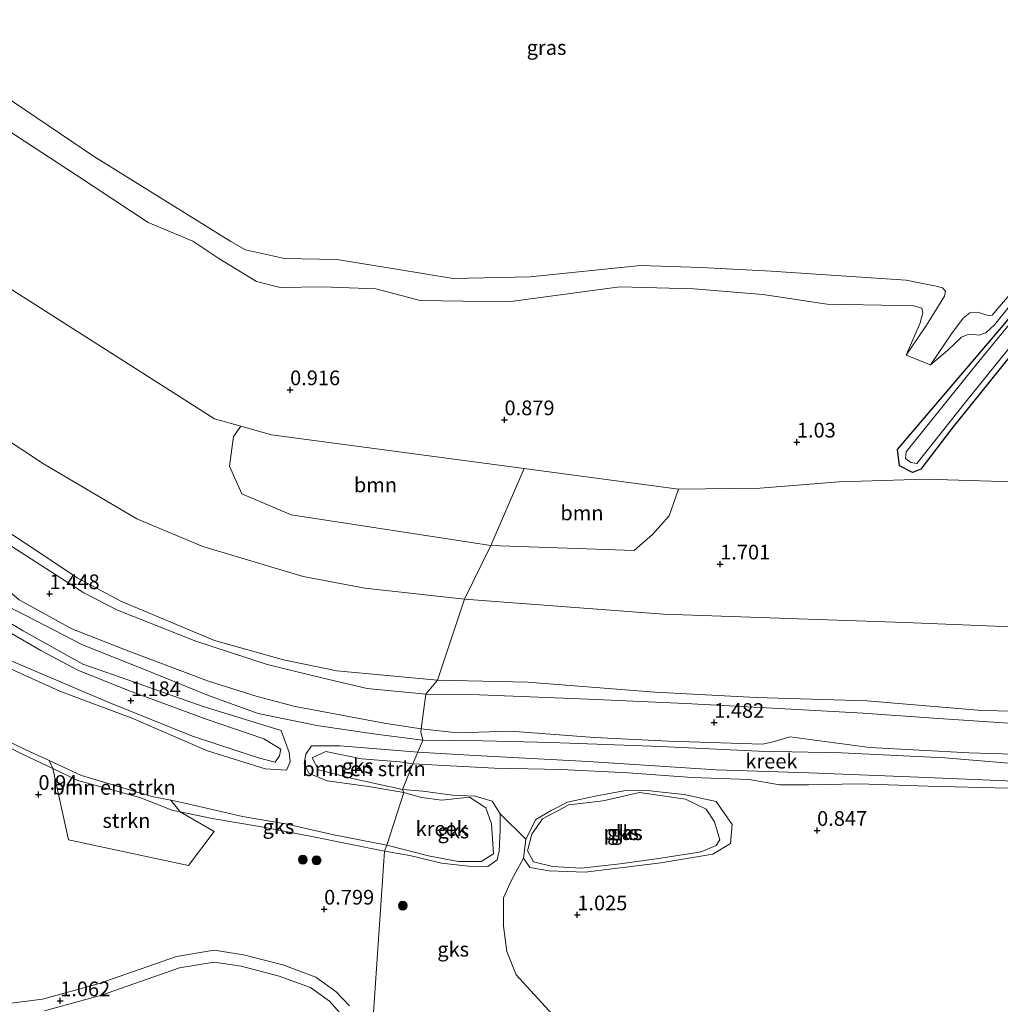
# Model space of a CAD drawing. Units: metres. Extents: x 79996 to 90006, y 412498 to 418751.
# Drawn here: x 80486 to 80652, y 416386 to 416554 of the extents above; entities that cross this region are included whole.
import ezdxf
from ezdxf.enums import TextEntityAlignment as Align

# ---------------------------------------------------------------- set-up
doc = ezdxf.new("R2010")
doc.units = ezdxf.units.M
doc.layers.get('0').update_dxf_attribs({"lineweight": 25})
for name, color, linetype, lineweight in [('B-ME-GR-BOMENSTRUIKEN-GV-B6', 93, 'Continuous', 18), ('B-ME-GR-BOOM-GV-B6', 93, 'Continuous', 18), ('B-ME-GR-BOOM-S-B1', 93, 'Continuous', 18), ('B-ME-GR-STRUIKEN-GV-B6', 93, 'Continuous', 18), ('B-ME-GW-HOOGTEPUNT-S-B1', 10, 'Continuous', 25), ('B-ME-GW-INSTEEKWATERGANG-L-B1', 10, 'Continuous', 25), ('B-ME-GW-KRUINLIJN-L-B1', 93, 'Continuous', 18), ('B-ME-GW-TEENLIJN-L-B1', 93, 'Continuous', 18), ('B-ME-IE-GRASLAND-GV-B6', 93, 'Continuous', 18), ('B-ME-IE-GRONDWERKLIJN-GROND_INGERICHT-GV-B6', 253, 'Continuous', 18), ('B-ME-IE-GRONDWERKLIJN-GROND_NIETINGERICHT-GV-B6', 253, 'Continuous', 18), ('B-ME-IE-HULPGEOMETRIE-L-B1', 53, 'Continuous', 18), ('B-ME-OG-WATER-GV-B6', 153, 'Continuous', 18), ('B-ME-VH-VERH_SOORT-ONVERHARD-GV-B6', 8, 'Continuous', 18)]:
    doc.layers.add(name, color=color, linetype=linetype, lineweight=lineweight)
doc.styles.add('NLCS-ISO', font='NLCS-ISO.TTF')

# ---------------------------------------------------------------- blocks, each defined once
blk = doc.blocks.new('boom')
blk.add_hatch(color=256).paths.add_polyline_path([(-0.75, 0, 1), (0.75, 0, 1)])
blk.add_circle((0, 0), 0.75)
blk = doc.blocks.new('hoogtepunt')
for p, q in [((-0.5, 0), (0.5, 0)), ((0, 0.5), (0, -0.5))]:
    blk.add_line(p, q)

msp = doc.modelspace()

# ---------------------------------------------------------------- linework, layer by layer
at = {"layer": 'B-ME-GR-BOMENSTRUIKEN-GV-B6'}
for points in [[(80550.688, 416422.856, 0.893), (80542.396, 416424.663, 0.893), (80536.368, 416426.169, 0.996), (80535.302, 416428.235, 1.104), (80537.644, 416429.298, 1.067), (80543.692, 416428.063, 1.062), (80550.237, 416427.535, 1.053), (80552.409, 416427.199, 1.053), (80550.688, 416422.856, 0.893)], [(80490.507, 416427.764, 0.376), (80496.015, 416425.231, 0.376), (80507.982, 416421.66, 0.376), (80511.246, 416421.004, 0.376), (80512.825, 416419.009, 1.072), (80511.591, 416419.26, 1.095), (80505.938, 416421.468, 1.095), (80495.413, 416424.385, 1.048), (80491.155, 416426.399, 0.936), (80490.507, 416427.764, 0.376)], [(80576.204, 416384.514, 0.983), (80570.006, 416391.281, 0.965), (80568.409, 416395.255, 0.965), (80567.88, 416399.58, 0.889), (80567.88, 416404.397, 0.784), (80569.197, 416407.378, 0.726), (80571.271, 416411.135, 0.933), (80572.331, 416409.551, 0.869), (80575.641, 416408.96, 0.846), (80581.746, 416408.747, 0.846), (80594.641, 416410.324, 0.878), (80603.463, 416411.796, 0.873), (80606.497, 416413.613, 0.86), (80606.772, 416416.9, 0.855), (80604.058, 416420.818, 0.946), (80598.608, 416421.962, 0.974), (80595.384, 416422.299, 0.946), (80592.285, 416422.649, 0.946), (80588.321, 416422.609, 0.946), (80583.478, 416421.705, 0.946), (80578.764, 416420.692, 0.946), (80575.962, 416419.237, 0.946), (80573.379, 416417.745, 0.946), (80571.657, 416414.362, 0.974), (80567.272, 416418.698, 0.933), (80565.907, 416420.827, 1.001), (80563.062, 416421.699, 1.056), (80559.203, 416421.881, 1.056), (80554.152, 416422.537, 1.056), (80550.688, 416422.856, 0.893), (80552.409, 416427.199, 1.053), (80566.343, 416426.448, 1.051), (80577.691, 416426.218, 1.083), (80589.077, 416425.645, 1.079), (80599.968, 416424.876, 1.074), (80609.674, 416424.541, 1.079), (80614.836, 416423.604, 1.015), (80619.767, 416423.606, 0.983), (80628.33, 416423.778, 1.038), (80640.138, 416423.429, 1.152), (80651.46, 416423.117, 1.193), (80664.1, 416422.845, 1.152)]]:
    msp.add_polyline3d(points, dxfattribs=at)
at = {"layer": 'B-ME-GR-BOOM-GV-B6'}
for points in [[(80528.362, 416483.246, 1.062), (80571.395, 416477.467, 1.013), (80565.675, 416464.352, 1.596), (80531.747, 416469.605, 1.491), (80523.324, 416473.189, 1.316), (80521.253, 416477.912, 1.327), (80521.905, 416482.944, 1.128), (80523.143, 416484.708, 1.039), (80528.362, 416483.246, 1.062)], [(80597.634, 416473.944, 0.983), (80596.039, 416469.427, 1.105), (80593.236, 416466.232, 1.245), (80590.072, 416463.553, 1.526), (80565.675, 416464.352, 1.596), (80571.395, 416477.467, 1.013), (80597.634, 416473.944, 0.983)]]:
    msp.add_polyline3d(points, dxfattribs=at)
at = {"layer": 'B-ME-GR-STRUIKEN-GV-B6'}
msp.add_polyline3d([(80518.613, 416415.663, 0.888), (80514.22, 416409.905, 0.865), (80493.846, 416414.257, 0.907), (80491.155, 416426.399, 0.936), (80495.413, 416424.385, 1.048), (80505.938, 416421.468, 1.095), (80511.591, 416419.26, 1.095), (80512.825, 416419.009, 1.072), (80518.613, 416415.663, 0.888)], dxfattribs=at)
at = {"layer": 'B-ME-GW-INSTEEKWATERGANG-L-B1'}
for points in [[(80634.896, 416480.724, 1.048), (80653.215, 416502.22, 0.904), (80677.82, 416532.768, 0.808), (80693.272, 416552.482, 0.77)], [(80699.505, 416552.06, 0.746), (80671.147, 416517.814, 0.928), (80644.16, 416484.322, 1.072), (80638.866, 416477.396, 0.952), (80637.496, 416476.823, 0.88), (80635.271, 416477.95, 1.024), (80634.896, 416480.724, 1.048)]]:
    msp.add_polyline3d(points, dxfattribs=at)
at = {"layer": 'B-ME-GW-KRUINLIJN-L-B1'}
for points in [[(80516.675, 416464.204, 1.998), (80505.432, 416468.928, 1.915), (80489.573, 416478.266, 1.932), (80475.946, 416487.264, 1.915), (80455.028, 416501.35, 1.915), (80437.288, 416512.711, 2.065), (80411.401, 416528.782, 1.965), (80389.857, 416542.372, 2.032), (80362.016, 416560.114, 1.949), (80330.645, 416580.322, 1.998), (80298.898, 416600.534, 1.949), (80285.777, 416615.515, 1.949), (80269.606, 416626.741, 1.915), (80247.329, 416642.072, 1.965), (80235.531, 416649.378, 1.879)], [(80502.726, 416454.924, 2.17), (80495.319, 416458.877, 2.049), (80488.929, 416463.126, 2.008), (80473.58, 416473.246, 2.008), (80453.882, 416485.311, 2.103), (80433.036, 416498.783, 2.062), (80414.948, 416509.878, 1.967), (80395.342, 416520.487, 1.846), (80389.327, 416526.077, 1.994), (80369.733, 416538.03, 1.967), (80357.882, 416546.019, 1.958), (80353.335, 416549.085, 1.954), (80321.84, 416568.468, 1.954), (80307.6, 416578.451, 2.089), (80292.94, 416587.492, 2.049), (80280.628, 416594.96, 2.103), (80262.694, 416605.505, 2.089), (80254.332, 416610.728, 2.103), (80234.599, 416621.465, 2.076), (80227.557, 416625.82, 2.07)], [(80539.477, 416513.089, 1.765), (80530.601, 416513.256, 1.693), (80523.974, 416514.7, 1.676), (80521.429, 416516.145, 1.693), (80498.081, 416530.649, 1.693), (80482.666, 416541.127, 1.783), (80480.309, 416543.174, 1.693), (80472.423, 416551.722, 1.765), (80461.224, 416562.219, 1.676), (80459.629, 416565.387, 1.711), (80460.219, 416567.566, 1.64), (80462.214, 416575.024, 1.801), (80464.337, 416577.964, 1.801), (80472.343, 416590.274, 1.353), (80476.201, 416594.321, 1.299), (80479.13, 416595.384, 1.331)], [(80650.325, 416503.557, 1.873), (80651.036, 416503.612, 1.853), (80653.302, 416506.258, 1.894), (80658.468, 416512.049, 1.894), (80667.06, 416523.67, 1.832), (80672.583, 416530.832, 1.832), (80677.408, 416535.746, 1.894), (80684.131, 416543.735, 1.832), (80690.742, 416552.668, 1.727)], [(80553.851, 416433.14, 1.405), (80547.535, 416434.137, 1.335), (80540.001, 416435.521, 1.34), (80532.411, 416436.978, 1.288), (80525.906, 416438.661, 1.335), (80517.679, 416441.294, 1.363), (80504.095, 416446.399, 1.363), (80494.417, 416450.214, 1.467), (80485.445, 416455.133, 1.382), (80483.497, 416456.791, 1.18), (80475.186, 416463.319, 1.217), (80470.901, 416465.908, 1.213), (80462.749, 416469.754, 1.278), (80458.639, 416472.859, 1.264), (80453.174, 416475.352, 1.325), (80443.538, 416481.902, 1.227), (80435.183, 416486.77, 1.302), (80426.014, 416492.532, 1.316), (80418.889, 416496.895, 1.368), (80411.699, 416502.216, 1.368), (80407.446, 416505.651, 1.321), (80395.981, 416512.556, 1.354), (80381.902, 416520.885, 1.368)], [(80539.477, 416513.089, 1.765), (80549.666, 416511.401, 1.789), (80559.305, 416509.845, 1.813), (80572.411, 416510.106, 1.769), (80591.194, 416512.066, 1.915), (80601.503, 416511.696, 1.998), (80613.426, 416511.078, 1.936), (80636.377, 416509.525, 2.019)], [(80636.403, 416496.809, 1.029), (80639.853, 416501.882, 1.248), (80642.925, 416506.807, 1.678), (80643.067, 416507.672, 1.753), (80642.59, 416508.237, 1.847), (80641.501, 416508.553, 1.89), (80636.377, 416509.525, 2.019)], [(80650.325, 416503.557, 1.873), (80648.54, 416504.102, 1.763), (80647.245, 416504.017, 1.692), (80646.09, 416503.109, 1.579), (80644.095, 416500.439, 1.317), (80640.522, 416495.136, 0.984)], [(80561.211, 416455.219, 2.176), (80544.255, 416457.111, 2.122), (80533.775, 416459.077, 1.981), (80516.675, 416464.204, 1.998)], [(80556.63, 416441.477, 2.04), (80539.485, 416443.034, 2.04), (80530.43, 416444.906, 2.04), (80518.66, 416448.177, 2.105), (80502.726, 416454.924, 2.17)], [(80940.676, 416439.172, 2.041), (80936.827, 416439.443, 2.016), (80914.045, 416440.522, 2.034), (80877.573, 416441.989, 2.105), (80839.616, 416443.351, 2.105), (80808.032, 416444.928, 2.14), (80766.999, 416445.92, 2.122), (80731.2, 416447.199, 2.193), (80680.888, 416449.423, 2.122), (80636.185, 416451.294, 2.122), (80595.067, 416452.687, 2.193), (80561.211, 416455.219, 2.176)], [(80483.008, 416445.188, 1.043), (80500.566, 416437.676, 1.062), (80514.947, 416431.926, 1.086), (80526.313, 416428.168, 1.048), (80529.007, 416427.511, 1.081), (80529.758, 416428.555, 1.081), (80529.99, 416429.692, 1.081), (80527.078, 416431.46, 1.086), (80517.442, 416434.757, 1.128), (80504.009, 416439.693, 1.128), (80495.424, 416443.143, 1.128), (80489.094, 416446.496, 1.151), (80482.354, 416450.39, 1.048)], [(80937.06, 416425.939, 2.03), (80922.525, 416426.876, 2.011), (80889.515, 416428.052, 2.126), (80858.568, 416428.933, 1.91), (80826.088, 416430.362, 2.076), (80808.237, 416431.096, 2.06), (80788.167, 416431.872, 2.11), (80759.007, 416432.516, 2.143), (80741.68, 416433.133, 2.143), (80718.39, 416433.906, 2.06), (80693.088, 416434.588, 2.06), (80665.606, 416435.959, 2.027), (80649.281, 416436.295, 2.143), (80629.696, 416437.956, 2.043), (80610.865, 416438.497, 2.126), (80593.64, 416439.391, 2.16), (80572.007, 416441.102, 2.027), (80556.63, 416441.477, 2.04)], [(80547.609, 416412.351, 0.846), (80535.25, 416414.823, 0.836), (80526.699, 416416.503, 0.851), (80518.268, 416417.901, 0.973), (80512.825, 416419.009, 1.072), (80511.591, 416419.26, 1.095), (80505.938, 416421.468, 1.095), (80495.413, 416424.385, 1.048), (80491.155, 416426.399, 0.936), (80486.086, 416428.797, 0.804), (80476.654, 416433.521, 0.785)], [(80553.851, 416433.14, 1.405), (80560.04, 416432.461, 1.371), (80569.042, 416432.79, 1.445), (80583.343, 416431.682, 1.495), (80595.948, 416431.047, 1.49)], [(80660.392, 416428.672, 1.536), (80647.114, 416429.096, 1.463), (80630.233, 416429.959, 1.426), (80616.566, 416431.799, 1.454), (80613.764, 416430.954, 1.522), (80611.917, 416430.526, 1.454), (80595.948, 416431.047, 1.49)], [(80550.688, 416422.856, 0.893), (80542.396, 416424.663, 0.893), (80536.368, 416426.169, 0.996), (80535.302, 416428.235, 1.104), (80537.644, 416429.298, 1.067), (80543.692, 416428.063, 1.062), (80550.237, 416427.535, 1.053), (80552.409, 416427.199, 1.053)], [(80552.409, 416427.199, 1.053), (80566.343, 416426.448, 1.051), (80577.691, 416426.218, 1.083), (80589.077, 416425.645, 1.079), (80599.968, 416424.876, 1.074), (80609.674, 416424.541, 1.079), (80614.836, 416423.604, 1.015), (80619.767, 416423.606, 0.983), (80628.33, 416423.778, 1.038), (80640.138, 416423.429, 1.152), (80651.46, 416423.117, 1.193), (80664.1, 416422.845, 1.152)], [(80547.609, 416412.351, 0.846), (80551.93, 416411.576, 0.887), (80557.315, 416410.289, 0.965), (80561.921, 416409.757, 0.978), (80565.18, 416409.725, 0.919), (80566.805, 416410.849, 0.924), (80567.145, 416412.353, 0.924), (80567.31, 416415.939, 0.933), (80567.272, 416418.698, 0.933), (80565.907, 416420.827, 1.001), (80563.062, 416421.699, 1.056), (80559.203, 416421.881, 1.056), (80554.152, 416422.537, 1.056), (80550.688, 416422.856, 0.893)], [(80595.384, 416422.299, 0.946), (80592.285, 416422.649, 0.946), (80588.321, 416422.609, 0.946), (80583.478, 416421.705, 0.946), (80578.764, 416420.692, 0.946), (80575.962, 416419.237, 0.946), (80573.379, 416417.745, 0.946), (80571.657, 416414.362, 0.974), (80571.271, 416411.135, 0.933), (80572.331, 416409.551, 0.869), (80575.641, 416408.96, 0.846), (80581.746, 416408.747, 0.846), (80594.641, 416410.324, 0.878), (80603.463, 416411.796, 0.873), (80606.497, 416413.613, 0.86), (80606.772, 416416.9, 0.855), (80604.058, 416420.818, 0.946), (80598.608, 416421.962, 0.974), (80595.384, 416422.299, 0.946)]]:
    msp.add_polyline3d(points, dxfattribs=at)
at = {"layer": 'B-ME-GW-TEENLIJN-L-B1'}
for points in [[(80169.778, 416704.335, 0.888), (80179.968, 416697.623, 0.897), (80238.755, 416658.903, 0.953), (80258.851, 416645.667, 0.972), (80289.654, 416627.636, 1.019), (80303.666, 416622.28, 0.902), (80306.548, 416618, 0.855), (80310.681, 416613.52, 0.995), (80323.053, 416607.378, 1.042), (80349.093, 416594.164, 1.042), (80377.099, 416576.187, 1.089), (80421.115, 416548.575, 0.902), (80470.789, 416516.404, 0.785), (80518.653, 416485.966, 1.019), (80523.143, 416484.708, 1.039), (80528.362, 416483.246, 1.062)], [(80537.035, 416508.414, 0.792), (80529.83, 416508.308, 0.935), (80525.841, 416509.321, 0.881), (80519.417, 416513.223, 0.828), (80514.971, 416516.189, 0.846), (80507.404, 416519.393, 0.935), (80495.206, 416527.417, 0.828), (80480.371, 416537.099, 0.881), (80477.43, 416539.223, 0.846), (80473.654, 416543.524, 0.738), (80467.293, 416549.691, 0.756), (80456.243, 416560.327, 0.684)], [(80692.158, 416552.564, 0.879), (80668.182, 416522.761, 0.917), (80651.432, 416501.965, 1.021)], [(80356.456, 416543.753, 1.664), (80359.982, 416541.418, 1.648), (80378.106, 416530.279, 1.815), (80387.077, 416524.863, 1.665), (80393.738, 416519.146, 1.648), (80399.704, 416515.411, 1.565), (80413.617, 416507.693, 1.582), (80434.593, 416495.452, 1.781), (80459.255, 416479.492, 1.698), (80478.399, 416467.892, 1.532), (80496.437, 416456.319, 1.698), (80502.166, 416453.38, 1.741)], [(80635.285, 416505.253, 0.908), (80622.941, 416505.486, 0.979), (80612.022, 416507.127, 0.937), (80600.236, 416508.096, 0.958), (80587.646, 416508.404, 0.979), (80569.114, 416505.93, 0.792), (80560.922, 416505.974, 0.771), (80553.696, 416506.116, 0.792), (80546.129, 416508.067, 0.896), (80537.035, 416508.414, 0.792)], [(80636.403, 416496.809, 1.029), (80638.75, 416502.264, 0.899), (80639.237, 416504.003, 0.871), (80639.032, 416504.812, 0.866), (80637.707, 416505.198, 0.871), (80635.285, 416505.253, 0.908)], [(80651.432, 416501.965, 1.021), (80649.968, 416500.583, 0.971), (80648.82, 416500.205, 0.945), (80647.851, 416500.274, 0.985), (80646.778, 416500.27, 1.004), (80645.781, 416499.822, 0.99), (80643.428, 416497.554, 0.943), (80640.522, 416495.136, 0.984)], [(80658.266, 416475.116, 1.161), (80639.744, 416475.679, 1.043), (80625.002, 416475.22, 1.26), (80611.503, 416474.156, 1.003), (80597.634, 416473.944, 0.983), (80571.395, 416477.467, 1.013), (80528.362, 416483.246, 1.062)], [(80502.166, 416453.38, 1.741), (80515.469, 416448.078, 1.585), (80527.623, 416444.116, 1.702), (80537.141, 416441.811, 1.611), (80544.648, 416440.022, 1.741), (80554.615, 416439.042, 1.845), (80563.777, 416438.947, 1.819), (80582.301, 416438.192, 1.689), (80598.852, 416437.475, 1.741), (80616.807, 416436.521, 1.858), (80629.082, 416435.843, 1.793), (80641.031, 416434.996, 1.78), (80653.78, 416434.142, 1.78), (80661.35, 416434.022, 1.884)]]:
    msp.add_polyline3d(points, dxfattribs=at)
at = {"layer": 'B-ME-IE-GRASLAND-GV-B6'}
for points in [[(80692.158, 416552.564, 0.879), (80668.182, 416522.761, 0.917), (80651.432, 416501.965, 1.021), (80649.968, 416500.583, 0.971), (80648.82, 416500.205, 0.945), (80647.851, 416500.274, 0.985), (80646.778, 416500.27, 1.004), (80645.781, 416499.822, 0.99), (80643.428, 416497.554, 0.943), (80640.522, 416495.136, 0.984), (80644.095, 416500.439, 1.317), (80646.09, 416503.109, 1.579), (80647.245, 416504.017, 1.692), (80648.54, 416504.102, 1.763), (80650.325, 416503.557, 1.873), (80651.036, 416503.612, 1.853), (80653.302, 416506.258, 1.894), (80658.468, 416512.049, 1.894), (80667.06, 416523.67, 1.832), (80672.583, 416530.832, 1.832), (80677.408, 416535.746, 1.894), (80684.131, 416543.735, 1.832), (80690.742, 416552.668, 1.727), (80692.158, 416552.564, 0.879)], [(80482.666, 416541.127, 1.783), (80498.081, 416530.649, 1.693), (80521.429, 416516.145, 1.693), (80523.974, 416514.7, 1.676), (80530.601, 416513.256, 1.693), (80539.477, 416513.089, 1.765), (80549.666, 416511.401, 1.789), (80559.305, 416509.845, 1.813), (80572.411, 416510.106, 1.769), (80591.194, 416512.066, 1.915), (80601.503, 416511.696, 1.998), (80613.426, 416511.078, 1.936), (80636.377, 416509.525, 2.019), (80641.501, 416508.553, 1.89), (80642.59, 416508.237, 1.847), (80643.067, 416507.672, 1.753), (80642.925, 416506.807, 1.678), (80639.853, 416501.882, 1.248), (80636.403, 416496.809, 1.029), (80638.75, 416502.264, 0.899), (80639.237, 416504.003, 0.871), (80639.032, 416504.812, 0.866), (80637.707, 416505.198, 0.871), (80635.285, 416505.253, 0.908), (80622.941, 416505.486, 0.979), (80612.022, 416507.127, 0.937), (80600.236, 416508.096, 0.958), (80587.646, 416508.404, 0.979), (80569.114, 416505.93, 0.792), (80560.922, 416505.974, 0.771), (80553.696, 416506.116, 0.792), (80546.129, 416508.067, 0.896), (80537.035, 416508.414, 0.792), (80529.83, 416508.308, 0.935), (80525.841, 416509.321, 0.881), (80519.417, 416513.223, 0.828), (80514.971, 416516.189, 0.846), (80507.404, 416519.393, 0.935), (80495.206, 416527.417, 0.828), (80480.371, 416537.099, 0.881)], [(80653.302, 416506.258, 1.894), (80651.036, 416503.612, 1.853), (80650.325, 416503.557, 1.873), (80648.54, 416504.102, 1.763), (80647.245, 416504.017, 1.692), (80646.09, 416503.109, 1.579), (80644.095, 416500.439, 1.317), (80640.522, 416495.136, 0.984), (80636.403, 416496.809, 1.029), (80639.853, 416501.882, 1.248), (80642.925, 416506.807, 1.678), (80643.067, 416507.672, 1.753), (80642.59, 416508.237, 1.847), (80641.501, 416508.553, 1.89), (80636.377, 416509.525, 2.019), (80613.426, 416511.078, 1.936), (80601.503, 416511.696, 1.998), (80591.194, 416512.066, 1.915), (80572.411, 416510.106, 1.769), (80559.305, 416509.845, 1.813), (80549.666, 416511.401, 1.789), (80539.477, 416513.089, 1.765), (80530.601, 416513.256, 1.693), (80523.974, 416514.7, 1.676), (80521.429, 416516.145, 1.693), (80498.081, 416530.649, 1.693), (80482.666, 416541.127, 1.783)], [(80668.623, 416519.92, 0.38), (80648.272, 416495.104, 0.38), (80636.377, 416480.313, 0.38), (80636.271, 416479.166, 0.38), (80637.213, 416478.498, 0.38), (80638.184, 416478.325, 0.38), (80646.507, 416488.777, 0.38), (80662.203, 416508.241, 0.38)], [(80671.147, 416517.814, 0.928), (80644.16, 416484.322, 1.072), (80638.866, 416477.396, 0.952), (80637.496, 416476.823, 0.88), (80635.271, 416477.95, 1.024), (80634.896, 416480.724, 1.048), (80653.215, 416502.22, 0.904)]]:
    msp.add_polyline3d(points, dxfattribs=at)
at = {"layer": 'B-ME-IE-GRONDWERKLIJN-GROND_INGERICHT-GV-B6'}
for points in [[(80377.099, 416576.187, 1.089), (80421.115, 416548.575, 0.902), (80470.789, 416516.404, 0.785), (80518.653, 416485.966, 1.019), (80523.143, 416484.708, 1.039), (80521.905, 416482.944, 1.128), (80521.253, 416477.912, 1.327), (80523.324, 416473.189, 1.316), (80531.747, 416469.605, 1.491), (80565.675, 416464.352, 1.596), (80561.211, 416455.219, 2.176), (80544.255, 416457.111, 2.122), (80533.775, 416459.077, 1.981), (80516.675, 416464.204, 1.998), (80505.432, 416468.928, 1.915), (80489.573, 416478.266, 1.932), (80475.946, 416487.264, 1.915), (80455.028, 416501.35, 1.915), (80437.288, 416512.711, 2.065), (80411.401, 416528.782, 1.965), (80389.857, 416542.372, 2.032), (80362.016, 416560.114, 1.949)], [(80658.266, 416475.116, 1.161), (80639.744, 416475.679, 1.043), (80625.002, 416475.22, 1.26), (80611.503, 416474.156, 1.003), (80597.634, 416473.944, 0.983), (80571.395, 416477.467, 1.013), (80528.362, 416483.246, 1.062), (80523.143, 416484.708, 1.039), (80518.653, 416485.966, 1.019), (80470.789, 416516.404, 0.785), (80421.115, 416548.575, 0.902), (80377.099, 416576.187, 1.089)], [(80362.016, 416560.114, 1.949), (80389.857, 416542.372, 2.032), (80411.401, 416528.782, 1.965), (80437.288, 416512.711, 2.065), (80455.028, 416501.35, 1.915), (80475.946, 416487.264, 1.915), (80489.573, 416478.266, 1.932), (80505.432, 416468.928, 1.915), (80516.675, 416464.204, 1.998)], [(80516.675, 416464.204, 1.998), (80533.775, 416459.077, 1.981), (80544.255, 416457.111, 2.122), (80561.211, 416455.219, 2.176), (80556.63, 416441.477, 2.04), (80539.485, 416443.034, 2.04), (80530.43, 416444.906, 2.04), (80518.66, 416448.177, 2.105), (80502.726, 416454.924, 2.17), (80495.319, 416458.877, 2.049), (80488.929, 416463.126, 2.008), (80473.58, 416473.246, 2.008), (80453.882, 416485.311, 2.103), (80433.036, 416498.783, 2.062), (80414.948, 416509.878, 1.967), (80395.342, 416520.487, 1.846), (80389.327, 416526.077, 1.994), (80369.733, 416538.03, 1.967)], [(80369.733, 416538.03, 1.967), (80389.327, 416526.077, 1.994), (80395.342, 416520.487, 1.846), (80414.948, 416509.878, 1.967), (80433.036, 416498.783, 2.062), (80453.882, 416485.311, 2.103), (80473.58, 416473.246, 2.008), (80488.929, 416463.126, 2.008), (80495.319, 416458.877, 2.049), (80502.726, 416454.924, 2.17)], [(80480.371, 416537.099, 0.881), (80495.206, 416527.417, 0.828), (80507.404, 416519.393, 0.935), (80514.971, 416516.189, 0.846), (80519.417, 416513.223, 0.828), (80525.841, 416509.321, 0.881), (80529.83, 416508.308, 0.935), (80537.035, 416508.414, 0.792), (80546.129, 416508.067, 0.896), (80553.696, 416506.116, 0.792), (80560.922, 416505.974, 0.771), (80569.114, 416505.93, 0.792), (80587.646, 416508.404, 0.979), (80600.236, 416508.096, 0.958), (80612.022, 416507.127, 0.937), (80622.941, 416505.486, 0.979), (80635.285, 416505.253, 0.908), (80637.707, 416505.198, 0.871), (80639.032, 416504.812, 0.866), (80639.237, 416504.003, 0.871), (80638.75, 416502.264, 0.899), (80636.403, 416496.809, 1.029), (80640.522, 416495.136, 0.984), (80643.428, 416497.554, 0.943), (80645.781, 416499.822, 0.99), (80646.778, 416500.27, 1.004), (80647.851, 416500.274, 0.985), (80648.82, 416500.205, 0.945), (80649.968, 416500.583, 0.971), (80651.432, 416501.965, 1.021), (80668.182, 416522.761, 0.917)], [(80502.726, 416454.924, 2.17), (80518.66, 416448.177, 2.105), (80530.43, 416444.906, 2.04), (80539.485, 416443.034, 2.04), (80556.63, 416441.477, 2.04), (80554.615, 416439.042, 1.845), (80544.648, 416440.022, 1.741), (80537.141, 416441.811, 1.611), (80527.623, 416444.116, 1.702), (80515.469, 416448.078, 1.585), (80502.166, 416453.38, 1.741), (80496.437, 416456.319, 1.698), (80478.399, 416467.892, 1.532), (80459.255, 416479.492, 1.698), (80434.593, 416495.452, 1.781), (80413.617, 416507.693, 1.582), (80399.704, 416515.411, 1.565), (80393.738, 416519.146, 1.648), (80387.077, 416524.863, 1.665), (80378.106, 416530.279, 1.815)], [(80653.215, 416502.22, 0.904), (80634.896, 416480.724, 1.048), (80635.271, 416477.95, 1.024), (80637.496, 416476.823, 0.88), (80638.866, 416477.396, 0.952), (80644.16, 416484.322, 1.072), (80671.147, 416517.814, 0.928)], [(80680.888, 416449.423, 2.122), (80636.185, 416451.294, 2.122), (80595.067, 416452.687, 2.193), (80561.211, 416455.219, 2.176), (80565.675, 416464.352, 1.596), (80590.072, 416463.553, 1.526), (80593.236, 416466.232, 1.245), (80596.039, 416469.427, 1.105), (80597.634, 416473.944, 0.983), (80611.503, 416474.156, 1.003), (80625.002, 416475.22, 1.26), (80639.744, 416475.679, 1.043), (80658.266, 416475.116, 1.161)], [(80478.399, 416467.892, 1.532), (80496.437, 416456.319, 1.698), (80502.166, 416453.38, 1.741), (80515.469, 416448.078, 1.585), (80527.623, 416444.116, 1.702), (80537.141, 416441.811, 1.611), (80544.648, 416440.022, 1.741), (80554.615, 416439.042, 1.845), (80553.851, 416433.14, 1.405), (80547.535, 416434.137, 1.335), (80540.001, 416435.521, 1.34), (80532.411, 416436.978, 1.288), (80525.906, 416438.661, 1.335), (80517.679, 416441.294, 1.363), (80504.095, 416446.399, 1.363), (80494.417, 416450.214, 1.467), (80485.445, 416455.133, 1.382)], [(80665.606, 416435.959, 2.027), (80649.281, 416436.295, 2.143), (80629.696, 416437.956, 2.043), (80610.865, 416438.497, 2.126), (80593.64, 416439.391, 2.16), (80572.007, 416441.102, 2.027), (80556.63, 416441.477, 2.04), (80561.211, 416455.219, 2.176), (80595.067, 416452.687, 2.193), (80636.185, 416451.294, 2.122), (80680.888, 416449.423, 2.122)], [(80653.78, 416434.142, 1.78), (80641.031, 416434.996, 1.78), (80629.082, 416435.843, 1.793), (80616.807, 416436.521, 1.858), (80598.852, 416437.475, 1.741), (80582.301, 416438.192, 1.689), (80563.777, 416438.947, 1.819), (80554.615, 416439.042, 1.845), (80556.63, 416441.477, 2.04), (80572.007, 416441.102, 2.027), (80593.64, 416439.391, 2.16), (80610.865, 416438.497, 2.126), (80629.696, 416437.956, 2.043), (80649.281, 416436.295, 2.143), (80665.606, 416435.959, 2.027)], [(80660.392, 416428.672, 1.536), (80647.114, 416429.096, 1.463), (80630.233, 416429.959, 1.426), (80616.566, 416431.799, 1.454), (80613.764, 416430.954, 1.522), (80611.917, 416430.526, 1.454), (80595.948, 416431.047, 1.49), (80583.343, 416431.682, 1.495), (80569.042, 416432.79, 1.445), (80560.04, 416432.461, 1.371), (80553.851, 416433.14, 1.405), (80554.615, 416439.042, 1.845), (80563.777, 416438.947, 1.819), (80582.301, 416438.192, 1.689), (80598.852, 416437.475, 1.741), (80616.807, 416436.521, 1.858), (80629.082, 416435.843, 1.793), (80641.031, 416434.996, 1.78), (80653.78, 416434.142, 1.78)]]:
    msp.add_polyline3d(points, dxfattribs=at)
at = {"layer": 'B-ME-IE-GRONDWERKLIJN-GROND_NIETINGERICHT-GV-B6'}
for points in [[(80381.902, 416520.885, 1.368), (80395.981, 416512.556, 1.354), (80407.446, 416505.651, 1.321), (80411.699, 416502.216, 1.368), (80418.889, 416496.895, 1.368), (80426.014, 416492.532, 1.316), (80435.183, 416486.77, 1.302), (80443.538, 416481.902, 1.227), (80453.174, 416475.352, 1.325), (80458.639, 416472.859, 1.264), (80462.749, 416469.754, 1.278), (80470.901, 416465.908, 1.213), (80475.186, 416463.319, 1.217), (80483.497, 416456.791, 1.18), (80485.445, 416455.133, 1.382), (80494.417, 416450.214, 1.467), (80504.095, 416446.399, 1.363), (80517.679, 416441.294, 1.363), (80525.906, 416438.661, 1.335), (80532.411, 416436.978, 1.288), (80540.001, 416435.521, 1.34), (80547.535, 416434.137, 1.335), (80553.851, 416433.14, 1.405)], [(80553.851, 416433.14, 1.405), (80553.817, 416432.676, 1.283), (80554.143, 416431.251, 0.376), (80546.121, 416432.282, 0.376), (80536.07, 416433.71, 0.376), (80526.129, 416435.799, 0.376), (80517.917, 416438.73, 0.376), (80506.473, 416443.405, 0.376), (80496.204, 416447.47, 0.376), (80486.59, 416452.452, 0.376), (80482.28, 416454.61, 0.376), (80480.51, 416455.496, 0.376), (80475.67, 416459.703, 0.376), (80466.172, 416465.548, 0.376), (80457.021, 416471.062, 0.376), (80449.049, 416476.086, 0.376), (80440.064, 416482.133, 0.376), (80430.87, 416487.383, 0.376), (80419.518, 416494.885, 0.376), (80408.07, 416502.711, 0.376), (80401.518, 416506.861, 0.376), (80393.302, 416512.09, 0.376), (80381.944, 416518.584, 0.376)], [(80473.983, 416457.037, 0.376), (80486.124, 416449.873, 0.376), (80496.286, 416444.18, 0.376), (80502.808, 416441.902, 0.376), (80516.569, 416437.046, 0.376), (80530.009, 416432.854, 0.376), (80530.73, 416430.809, 0.376), (80531.404, 416429.116, 0.376), (80531.53, 416427.549, 0.376), (80530.926, 416426.11, 0.376), (80527.3, 416426.346, 0.376), (80517.465, 416429.416, 0.376), (80511.318, 416432.076, 0.376), (80504.791, 416434.939, 0.376), (80492.359, 416439.575, 0.376), (80479.023, 416445.583, 0.376)], [(80482.354, 416450.39, 1.048), (80489.094, 416446.496, 1.151), (80495.424, 416443.143, 1.128), (80504.009, 416439.693, 1.128), (80517.442, 416434.757, 1.128), (80527.078, 416431.46, 1.086), (80529.99, 416429.692, 1.081), (80529.758, 416428.555, 1.081), (80529.007, 416427.511, 1.081), (80526.313, 416428.168, 1.048), (80514.947, 416431.926, 1.086), (80500.566, 416437.676, 1.062), (80483.008, 416445.188, 1.043)], [(80483.008, 416445.188, 1.043), (80500.566, 416437.676, 1.062), (80514.947, 416431.926, 1.086), (80526.313, 416428.168, 1.048), (80529.007, 416427.511, 1.081), (80529.758, 416428.555, 1.081), (80529.99, 416429.692, 1.081), (80527.078, 416431.46, 1.086), (80517.442, 416434.757, 1.128), (80504.009, 416439.693, 1.128), (80495.424, 416443.143, 1.128), (80489.094, 416446.496, 1.151), (80482.354, 416450.39, 1.048)], [(80478.011, 416433.717, 0.376), (80486.472, 416429.62, 0.376), (80490.507, 416427.764, 0.376), (80491.155, 416426.399, 0.936), (80486.086, 416428.797, 0.804), (80476.654, 416433.521, 0.785)], [(80476.654, 416433.521, 0.785), (80486.086, 416428.797, 0.804), (80491.155, 416426.399, 0.936), (80493.846, 416414.257, 0.907), (80514.22, 416409.905, 0.865), (80518.613, 416415.663, 0.888), (80512.825, 416419.009, 1.072), (80518.268, 416417.901, 0.973), (80526.699, 416416.503, 0.851), (80535.25, 416414.823, 0.836), (80547.609, 416412.351, 0.846), (80545.381, 416379.877, 1.006)], [(80661.319, 416426.674, 0.375), (80642.977, 416428.233, 0.375), (80625.383, 416429.105, 0.375), (80611.244, 416429.374, 0.375), (80594.582, 416430.143, 0.375), (80575.988, 416430.847, 0.375), (80564.322, 416431.146, 0.375), (80554.143, 416431.251, 0.376), (80553.817, 416432.676, 1.283), (80553.851, 416433.14, 1.405), (80560.04, 416432.461, 1.371), (80569.042, 416432.79, 1.445), (80583.343, 416431.682, 1.495), (80595.948, 416431.047, 1.49)], [(80595.948, 416431.047, 1.49), (80611.917, 416430.526, 1.454), (80613.764, 416430.954, 1.522), (80616.566, 416431.799, 1.454), (80630.233, 416429.959, 1.426), (80647.114, 416429.096, 1.463), (80660.392, 416428.672, 1.536)], [(80553.297, 416429.214, 0.376), (80552.409, 416427.199, 1.053), (80550.237, 416427.535, 1.053), (80543.692, 416428.063, 1.062), (80537.644, 416429.298, 1.067), (80535.302, 416428.235, 1.104), (80536.368, 416426.169, 0.996), (80542.396, 416424.663, 0.893), (80550.688, 416422.856, 0.893), (80550.893, 416422.308, 0.38), (80544.905, 416423.369, 0.38), (80537.842, 416424.336, 0.38), (80534.79, 416425.546, 0.38), (80533.941, 416427.218, 0.38), (80534.206, 416428.859, 0.38), (80535.17, 416430.264, 0.38), (80540.052, 416430.28, 0.376), (80553.297, 416429.214, 0.376)], [(80664.1, 416422.845, 1.152), (80651.46, 416423.117, 1.193), (80640.138, 416423.429, 1.152), (80628.33, 416423.778, 1.038), (80619.767, 416423.606, 0.983), (80614.836, 416423.604, 1.015), (80609.674, 416424.541, 1.079), (80599.968, 416424.876, 1.074), (80589.077, 416425.645, 1.079), (80577.691, 416426.218, 1.083), (80566.343, 416426.448, 1.051), (80552.409, 416427.199, 1.053), (80553.297, 416429.214, 0.376), (80564.048, 416428.593, 0.375), (80582.268, 416427.625, 0.375), (80604.061, 416426.165, 0.375), (80619.857, 416425.661, 0.375), (80638.488, 416424.925, 0.375), (80667.002, 416423.731, 0.375)], [(80547.609, 416412.351, 0.846), (80547.987, 416413.33, 0.376), (80555.071, 416411.534, 0.375), (80560.135, 416410.562, 0.375), (80564.036, 416410.555, 0.375), (80566.167, 416411.909, 0.375), (80565.817, 416416.981, 0.375), (80564.842, 416419.71, 0.375), (80562.052, 416421.544, 0.375), (80557.344, 416421.029, 0.375), (80553.893, 416421.477, 0.375), (80550.893, 416422.308, 0.38), (80550.688, 416422.856, 0.893), (80554.152, 416422.537, 1.056), (80559.203, 416421.881, 1.056), (80563.062, 416421.699, 1.056), (80565.907, 416420.827, 1.001), (80567.272, 416418.698, 0.933), (80567.31, 416415.939, 0.933), (80567.145, 416412.353, 0.924), (80566.805, 416410.849, 0.924), (80565.18, 416409.725, 0.919), (80561.921, 416409.757, 0.978), (80557.315, 416410.289, 0.965), (80551.93, 416411.576, 0.887), (80547.609, 416412.351, 0.846)], [(80572.331, 416409.551, 0.869), (80571.271, 416411.135, 0.933), (80571.657, 416414.362, 0.974), (80573.379, 416417.745, 0.946), (80575.962, 416419.237, 0.946), (80578.764, 416420.692, 0.946), (80583.478, 416421.705, 0.946), (80588.321, 416422.609, 0.946), (80592.285, 416422.649, 0.946), (80595.384, 416422.299, 0.946), (80598.608, 416421.962, 0.974), (80604.058, 416420.818, 0.946), (80606.772, 416416.9, 0.855), (80606.497, 416413.613, 0.86), (80603.463, 416411.796, 0.873), (80594.641, 416410.324, 0.878), (80581.746, 416408.747, 0.846), (80575.641, 416408.96, 0.846), (80572.331, 416409.551, 0.869)], [(80604.65, 416414.275, 0.622), (80603.785, 416417.314, 0.622), (80602.378, 416419.505, 0.622), (80598.827, 416421.196, 0.622), (80591.018, 416422.322, 0.622), (80584.802, 416420.88, 0.622), (80578.955, 416420.213, 0.622), (80574.505, 416417.857, 0.622), (80572.704, 416415.244, 0.622), (80571.966, 416412.371, 0.622), (80572.982, 416410.531, 0.622), (80576.188, 416409.735, 0.622), (80581.053, 416409.427, 0.622), (80587.729, 416410.182, 0.622), (80594.626, 416411.145, 0.622), (80601.489, 416412.21, 0.622), (80604.081, 416413.325, 0.622), (80604.65, 416414.275, 0.622)], [(80547.987, 416413.33, 0.376), (80547.609, 416412.351, 0.846), (80535.25, 416414.823, 0.836), (80526.699, 416416.503, 0.851), (80518.268, 416417.901, 0.973), (80512.825, 416419.009, 1.072), (80511.246, 416421.004, 0.376), (80513.377, 416420.576, 0.376), (80523.465, 416418.225, 0.376), (80530.767, 416416.977, 0.376), (80538.991, 416415.118, 0.376), (80547.987, 416413.33, 0.376)], [(80545.381, 416379.877, 1.006), (80547.609, 416412.351, 0.846), (80551.93, 416411.576, 0.887), (80557.315, 416410.289, 0.965), (80561.921, 416409.757, 0.978), (80565.18, 416409.725, 0.919), (80566.805, 416410.849, 0.924), (80567.145, 416412.353, 0.924), (80567.31, 416415.939, 0.933), (80567.272, 416418.698, 0.933), (80571.657, 416414.362, 0.974)], [(80571.657, 416414.362, 0.974), (80571.271, 416411.135, 0.933), (80569.197, 416407.378, 0.726), (80567.88, 416404.397, 0.784), (80567.88, 416399.58, 0.889), (80568.409, 416395.255, 0.965), (80570.006, 416391.281, 0.965), (80576.204, 416384.514, 0.983)], [(80541.671, 416386.019, 0.973), (80539.369, 416388.403, 1.006), (80535.945, 416390.856, 1.006), (80530.274, 416392.966, 0.973), (80523.629, 416394.691, 0.973), (80518.612, 416395.451, 0.992), (80512.205, 416394.373, 1.072), (80498.867, 416389.727, 1.119), (80489.372, 416387.11, 1.104), (80483.174, 416386.349, 1.09)], [(80489.756, 416385.167, 1.104), (80499.455, 416387.841, 1.119), (80512.698, 416392.454, 1.072), (80518.628, 416393.451, 0.992), (80523.232, 416392.753, 0.973), (80529.68, 416391.08, 0.973), (80535.009, 416389.097, 1.006), (80538.218, 416386.798, 1.006), (80540, 416384.813, 1.006)]]:
    msp.add_polyline3d(points, dxfattribs=at)
at = {"layer": 'B-ME-IE-HULPGEOMETRIE-L-B1'}
for points in [[(80553.851, 416433.14, 1.405), (80554.615, 416439.042, 1.845), (80556.63, 416441.477, 2.04), (80561.211, 416455.219, 2.176), (80565.675, 416464.352, 1.596), (80571.395, 416477.467, 1.013)], [(80543.353, 416371.396, 0.851), (80544.565, 416376.521, 0.963), (80545.381, 416379.877, 1.006), (80547.609, 416412.351, 0.846), (80547.987, 416413.33, 0.376), (80550.893, 416422.308, 0.38), (80550.688, 416422.856, 0.893), (80552.409, 416427.199, 1.053), (80553.297, 416429.214, 0.376), (80554.143, 416431.251, 0.376), (80553.817, 416432.676, 1.283), (80553.851, 416433.14, 1.405)]]:
    msp.add_polyline3d(points, dxfattribs=at)
at = {"layer": 'B-ME-OG-WATER-GV-B6'}
for points in [[(80697.783, 416552.193, 0.38), (80681.945, 416532.652, 0.38), (80662.203, 416508.241, 0.38), (80646.507, 416488.777, 0.38), (80638.184, 416478.325, 0.38), (80637.213, 416478.498, 0.38), (80636.271, 416479.166, 0.38), (80636.377, 416480.313, 0.38), (80648.272, 416495.104, 0.38), (80668.623, 416519.92, 0.38), (80679.717, 416533.671, 0.38), (80694.251, 416552.454, 0.38), (80695.416, 416552.423, 0.38), (80696.578, 416552.303, 0.38), (80697.783, 416552.193, 0.38)], [(80381.944, 416518.584, 0.376), (80393.302, 416512.09, 0.376), (80401.518, 416506.861, 0.376), (80408.07, 416502.711, 0.376), (80419.518, 416494.885, 0.376), (80430.87, 416487.383, 0.376), (80440.064, 416482.133, 0.376), (80449.049, 416476.086, 0.376), (80457.021, 416471.062, 0.376), (80466.172, 416465.548, 0.376), (80475.67, 416459.703, 0.376), (80480.51, 416455.496, 0.376), (80482.28, 416454.61, 0.376), (80486.59, 416452.452, 0.376), (80496.204, 416447.47, 0.376), (80506.473, 416443.405, 0.376), (80517.917, 416438.73, 0.376), (80526.129, 416435.799, 0.376), (80536.07, 416433.71, 0.376), (80546.121, 416432.282, 0.376), (80554.143, 416431.251, 0.376)], [(80479.023, 416445.583, 0.376), (80492.359, 416439.575, 0.376), (80504.791, 416434.939, 0.376), (80511.318, 416432.076, 0.376), (80517.465, 416429.416, 0.376), (80527.3, 416426.346, 0.376), (80530.926, 416426.11, 0.376), (80531.53, 416427.549, 0.376), (80531.404, 416429.116, 0.376), (80530.73, 416430.809, 0.376), (80530.009, 416432.854, 0.376), (80516.569, 416437.046, 0.376), (80502.808, 416441.902, 0.376), (80496.286, 416444.18, 0.376), (80486.124, 416449.873, 0.376), (80473.983, 416457.037, 0.376)], [(80554.143, 416431.251, 0.376), (80553.297, 416429.214, 0.376), (80540.052, 416430.28, 0.376), (80535.17, 416430.264, 0.38), (80534.206, 416428.859, 0.38), (80533.941, 416427.218, 0.38), (80534.79, 416425.546, 0.38), (80537.842, 416424.336, 0.38), (80544.905, 416423.369, 0.38), (80550.893, 416422.308, 0.38), (80547.987, 416413.33, 0.376), (80538.991, 416415.118, 0.376), (80530.767, 416416.977, 0.376), (80523.465, 416418.225, 0.376), (80513.377, 416420.576, 0.376), (80511.246, 416421.004, 0.376), (80507.982, 416421.66, 0.376), (80496.015, 416425.231, 0.376), (80490.507, 416427.764, 0.376), (80486.472, 416429.62, 0.376), (80478.011, 416433.717, 0.376)], [(80553.297, 416429.214, 0.376), (80554.143, 416431.251, 0.376), (80564.322, 416431.146, 0.375), (80575.988, 416430.847, 0.375), (80594.582, 416430.143, 0.375), (80611.244, 416429.374, 0.375), (80625.383, 416429.105, 0.375), (80642.977, 416428.233, 0.375), (80661.319, 416426.674, 0.375), (80673.141, 416426.426, 0.375), (80672.818, 416423.798, 0.375), (80667.002, 416423.731, 0.375), (80638.488, 416424.925, 0.375), (80619.857, 416425.661, 0.375), (80604.061, 416426.165, 0.375), (80582.268, 416427.625, 0.375), (80564.048, 416428.593, 0.375), (80553.297, 416429.214, 0.376)], [(80547.987, 416413.33, 0.376), (80550.893, 416422.308, 0.38), (80553.893, 416421.477, 0.375), (80557.344, 416421.029, 0.375), (80562.052, 416421.544, 0.375), (80564.842, 416419.71, 0.375), (80565.817, 416416.981, 0.375), (80566.167, 416411.909, 0.375), (80564.036, 416410.555, 0.375), (80560.135, 416410.562, 0.375), (80555.071, 416411.534, 0.375), (80547.987, 416413.33, 0.376)], [(80587.729, 416410.182, 0.622), (80581.053, 416409.427, 0.622), (80576.188, 416409.735, 0.622), (80572.982, 416410.531, 0.622), (80571.966, 416412.371, 0.622), (80572.704, 416415.244, 0.622), (80574.505, 416417.857, 0.622), (80578.955, 416420.213, 0.622), (80584.802, 416420.88, 0.622), (80591.018, 416422.322, 0.622), (80598.827, 416421.196, 0.622), (80602.378, 416419.505, 0.622), (80603.785, 416417.314, 0.622), (80604.65, 416414.275, 0.622), (80604.081, 416413.325, 0.622), (80601.489, 416412.21, 0.622), (80594.626, 416411.145, 0.622), (80587.729, 416410.182, 0.622)]]:
    msp.add_polyline3d(points, dxfattribs=at)
at = {"layer": 'B-ME-VH-VERH_SOORT-ONVERHARD-GV-B6'}
for points in [[(80457.327, 416415.152, 1.086), (80460.745, 416413.112, 1.092), (80463.662, 416410.631, 1.109), (80466.032, 416407.531, 1.115), (80468.308, 416403.863, 1.127), (80471.867, 416397.039, 1.098), (80477.048, 416388.897, 1.086), (80480.699, 416386.879, 1.09), (80483.174, 416386.349, 1.09), (80489.372, 416387.11, 1.104), (80498.867, 416389.727, 1.119), (80512.205, 416394.373, 1.072), (80518.612, 416395.451, 0.992), (80523.629, 416394.691, 0.973), (80530.274, 416392.966, 0.973), (80535.945, 416390.856, 1.006), (80539.369, 416388.403, 1.006), (80541.671, 416386.019, 0.973)], [(80540, 416384.813, 1.006), (80538.218, 416386.798, 1.006), (80535.009, 416389.097, 1.006), (80529.68, 416391.08, 0.973), (80523.232, 416392.753, 0.973), (80518.628, 416393.451, 0.992), (80512.698, 416392.454, 1.072), (80499.455, 416387.841, 1.119), (80489.756, 416385.167, 1.104)]]:
    msp.add_polyline3d(points, dxfattribs=at)

# ---------------------------------------------------------------- block references
at = {"layer": 'B-ME-GR-BOOM-S-B1', "rotation": 90}
for p in [(80533.702, 416410.883, 0.998), (80536.049, 416410.781, 0.799), (80550.729, 416403.056, 0.992)]:
    msp.add_blockref('boom', p, dxfattribs=at)
at = {"layer": 'B-ME-GW-HOOGTEPUNT-S-B1', "rotation": 90}
for p in [(80531.538, 416490.887, 0.916), (80531.538, 416490.887, 0.916), (80568.033, 416485.781, 0.879), (80568.033, 416485.781, 0.879), (80617.794, 416481.983, 1.03), (80617.794, 416481.983, 1.03), (80604.733, 416461.216, 1.701), (80604.733, 416461.216, 1.701), (80490.609, 416456.166, 1.448), (80490.609, 416456.166, 1.448), (80504.428, 416437.961, 1.184), (80504.428, 416437.961, 1.184), (80603.713, 416434.256, 1.482), (80603.713, 416434.256, 1.482), (80488.708, 416421.999, 0.94), (80488.708, 416421.999, 0.94), (80621.233, 416415.869, 0.847), (80621.233, 416415.869, 0.847), (80537.331, 416402.46, 0.799), (80537.331, 416402.46, 0.799), (80580.423, 416401.486, 1.025), (80580.423, 416401.486, 1.025), (80492.401, 416386.852, 1.062), (80492.401, 416386.852, 1.062)]:
    msp.add_blockref('hoogtepunt', p, dxfattribs=at)

# ---------------------------------------------------------------- texts
at = {"layer": 'B-ME-GR-BOMENSTRUIKEN-GV-B6', "ltscale": 0.2, "style": 'NLCS-ISO'}
for p in [(80544.1223, 416426.3593), (80501.5786, 416423.1915)]:
    msp.add_text('bmn en strkn', height=2.5, dxfattribs=at).set_placement(p, align=Align.MIDDLE_CENTER)
at = {"layer": 'B-ME-GR-BOOM-GV-B6', "ltscale": 0.2, "style": 'NLCS-ISO'}
for p in [(80546.0702, 416474.6952), (80581.2089, 416469.9249)]:
    msp.add_text('bmn', height=2.5, dxfattribs=at).set_placement(p, align=Align.MIDDLE_CENTER)
at = {"layer": 'B-ME-GR-STRUIKEN-GV-B6', "ltscale": 0.2, "style": 'NLCS-ISO'}
msp.add_text('strkn', height=2.5, dxfattribs=at).set_placement((80503.6923, 416417.5414), align=Align.MIDDLE_CENTER)
at = {"layer": 'B-ME-GW-HOOGTEPUNT-S-B1', "ltscale": 0.2, "style": 'NLCS-ISO'}
for s, p in [('0.916', (80531.538, 416490.887, 0.916)), ('0.916', (80531.538, 416490.887, 0.916)), ('0.879', (80568.033, 416485.781, 0.879)), ('0.879', (80568.033, 416485.781, 0.879)), ('1.03', (80617.794, 416481.983, 1.03)), ('1.03', (80617.794, 416481.983, 1.03)), ('1.701', (80604.733, 416461.216, 1.701)), ('1.701', (80604.733, 416461.216, 1.701)), ('1.448', (80490.609, 416456.166, 1.448)), ('1.448', (80490.609, 416456.166, 1.448)), ('1.184', (80504.428, 416437.961, 1.184)), ('1.184', (80504.428, 416437.961, 1.184)), ('1.482', (80603.713, 416434.256, 1.482)), ('1.482', (80603.713, 416434.256, 1.482)), ('0.94', (80488.708, 416421.999, 0.94)), ('0.94', (80488.708, 416421.999, 0.94)), ('0.847', (80621.233, 416415.869, 0.847)), ('0.847', (80621.233, 416415.869, 0.847)), ('0.799', (80537.331, 416402.46, 0.799)), ('0.799', (80537.331, 416402.46, 0.799)), ('1.025', (80580.423, 416401.486, 1.025)), ('1.025', (80580.423, 416401.486, 1.025)), ('1.062', (80492.401, 416386.852, 1.062)), ('1.062', (80492.401, 416386.852, 1.062))]:
    msp.add_text(s, height=2.5, dxfattribs=at).set_placement(p, align=Align.BOTTOM_LEFT)
at = {"layer": 'B-ME-IE-GRASLAND-GV-B6', "ltscale": 0.2, "style": 'NLCS-ISO'}
msp.add_text('gras', height=2.5, dxfattribs=at).set_placement((80575.1855, 416549.1595), align=Align.MIDDLE_CENTER)
at = {"layer": 'B-ME-IE-GRONDWERKLIJN-GROND_NIETINGERICHT-GV-B6', "ltscale": 0.2, "style": 'NLCS-ISO'}
for p in [(80543.0505, 416426.8326), (80529.5573, 416416.51), (80559.3298, 416415.7652), (80588.1859, 416415.4806), (80588.8645, 416415.4695), (80559.2939, 416395.6353)]:
    msp.add_text('gks', height=2.5, dxfattribs=at).set_placement(p, align=Align.MIDDLE_CENTER)
at = {"layer": 'B-ME-OG-WATER-GV-B6', "ltscale": 0.2, "style": 'NLCS-ISO'}
for s, p in [('kreek', (80613.46, 416427.6608)), ('kreek', (80557.3352, 416416.1626)), ('plas', (80588.1859, 416415.4806))]:
    msp.add_text(s, height=2.5, dxfattribs=at).set_placement(p, align=Align.MIDDLE_CENTER)

doc.saveas('drawing.dxf')
